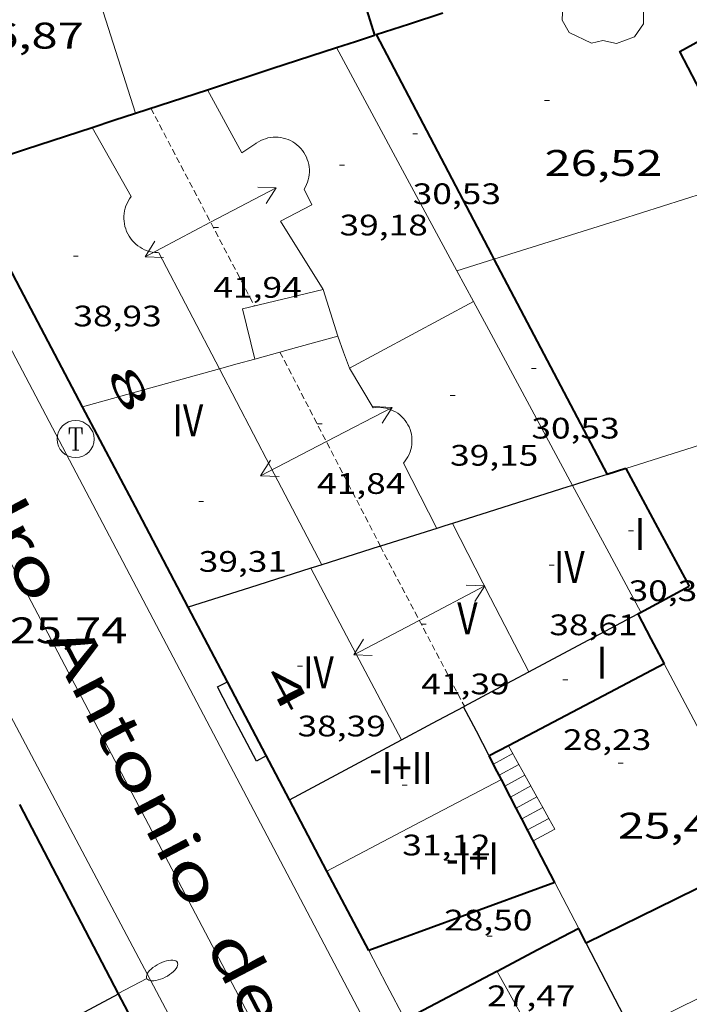
# Model space of a CAD drawing. Units: inches. Extents: x 453997 to 455002, y 4598998 to 4599503.
# Drawn here: x 454071 to 454099, y 4599192 to 4599232 of the extents above; entities that cross this region are included whole.
import ezdxf
from ezdxf.enums import TextEntityAlignment as Align

# ---------------------------------------------------------------- set-up
doc = ezdxf.new("R2010")
doc.units = ezdxf.units.IN
doc.header["$MEASUREMENT"] = 0
doc.linetypes.add('DGN Style 1', pattern=[6.30287331, 0.01048731, -6.292386])
doc.linetypes.add('TRAZOS2', pattern=[0.375, 0.25, -0.125])
for name, color, linetype, lineweight in [('ARBRE', 7, 'Continuous', 0), ('CARENER', 7, 'Continuous', 0), ('COS SORTINT-TRIBUNA', 7, 'Continuous', 0), ('COTA ALTIMETRICA', 7, 'Continuous', 0), ('COTA EDIFICI', 7, 'Continuous', 0), ('EIX VIA URBANA PAVIMENTADA', 7, 'Continuous', 0), ('ESCALES', 7, 'Continuous', 0), ('FACANA EXTERIOR', 7, 'Continuous', 0), ('FANAL', 7, 'Continuous', 0), ('LINIA VOLUMETRICA', 7, 'Continuous', 0), ('MITGERES', 7, 'Continuous', 0), ('MUR', 7, 'Continuous', 0), ('REGISTRE TELEFON', 7, 'Continuous', 0), ('TEXT DE CARRER', 7, 'Continuous', 0), ('TEXT DE NUMERO DE PLANTES', 7, 'Continuous', 0), ('TEXT DE NUMERO DE POLICIA', 7, 'Continuous', 0), ('VORERA', 7, 'Continuous', 0)]:
    doc.layers.add(name, color=color, linetype=linetype, lineweight=lineweight)
doc.styles.add('Style-Arial', font='ARIAL.TTF')

# ---------------------------------------------------------------- blocks, each defined once
blk = doc.blocks.new('ARBRE')
at = {"color": 0, "linetype": 'ByBlock', "lineweight": -2, "flags": 128}
blk.add_lwpolyline([(-0.507, -1.872), (-1.415, -1.448), (-1.697, -0.9400000000000001), (-1.675, -0.342), (-1.951, 0.138), (-1.943, 0.686), (-1.511, 1.208), (-0.871, 1.406), (-0.543, 1.846), (-0.027, 2.012), (0.541, 1.882), (0.933, 1.428), (1.495, 1.262), (1.921, 0.6940000000000001), (1.969, 0.068), (1.593, -0.562), (1.593, -1.098), (1.229, -1.618), (0.505, -1.886), (-0.049, -1.762), (-0.507, -1.872)], dxfattribs=at)
blk = doc.blocks.new('COTA')
at = {"color": 0, "linetype": 'ByBlock', "lineweight": -2}
blk.add_line((0, 0), (0.2, 0), dxfattribs=at)
blk = doc.blocks.new('FANALP')
at = {"color": 0, "linetype": 'ByBlock', "lineweight": -2, "flags": 128}
for points in [[(1.3, 0), (0, 0)], [(2.7, 0), (2.692, 0.046), (2.668, 0.09), (2.63, 0.132), (2.576, 0.17), (2.51, 0.206), (2.432, 0.236), (2.344, 0.262), (2.248, 0.28), (2.146, 0.294), (2.04, 0.3), (1.936, 0.298), (1.83, 0.292), (1.73, 0.278), (1.636, 0.256), (1.55, 0.23), (1.474, 0.198), (1.41, 0.162), (1.36, 0.122), (1.326, 0.08), (1.304, 0.036), (1.3, -0.01), (1.312, -0.056), (1.34, -0.1), (1.382, -0.14), (1.438, -0.18), (1.508, -0.214), (1.588, -0.242), (1.678, -0.266), (1.776, -0.284), (1.878, -0.296), (1.982, -0.3), (2.088, -0.298), (2.192, -0.288), (2.292, -0.272), (2.384, -0.252), (2.468, -0.224), (2.54, -0.19), (2.602, -0.154), (2.648, -0.112), (2.68, -0.07), (2.698, -0.024), (2.7, 0)]]:
    blk.add_lwpolyline(points, dxfattribs=at)
blk = doc.blocks.new('SENTIT')
at = {"color": 0, "linetype": 'ByBlock', "lineweight": -2}
blk.add_line((0, 0), (3, 0), dxfattribs=at)
at = {"color": 0, "linetype": 'ByBlock', "lineweight": -2, "flags": 128}
blk.add_lwpolyline([(2.35, 0.376), (3, 0), (2.35, -0.374)], dxfattribs=at)
blk = doc.blocks.new('RTELC')
at = {"color": 0, "linetype": 'ByBlock', "lineweight": -2, "flags": 128}
for points in [[(-0.306, 0.6), (-0.354, 0.26), (-0.354, 0.6), (0.354, 0.6), (0.354, 0.26), (0.308, 0.6)], [(-0.024, 0.6), (-0.024, -0.6)], [(0.024, 0.6), (0.024, -0.6)], [(-0.166, -0.6), (0.166, -0.6)]]:
    blk.add_lwpolyline(points, dxfattribs=at)
at = {"color": 0, "linetype": 'ByBlock', "lineweight": -2}
blk.add_circle((-0.001159542858600617, -0.0002807360887527466), 1, dxfattribs=at)

msp = doc.modelspace()

# ---------------------------------------------------------------- linework, layer by layer
at = {"layer": 'CARENER', "color": 1, "linetype": 'TRAZOS2', "lineweight": 20, "extrusion": (-0.001902920296338608, 0.00362640378915906, 0.9999916140097895), "elevation": 15856.50215833685}
msp.add_lwpolyline([(454076.0521331414, 4599200.890405108), (454080.2501417576, 4599192.890308252)], dxfattribs=at)
at = {"layer": 'CARENER', "color": 1, "linetype": 'TRAZOS2', "lineweight": 20}
for points, elevation in [([(454082.0264444813, 4599218.279734446), (454086.1013156182, 4599210.419837052)], 41.91406498360448), ([(454086.0923911321, 4599210.417691406), (454086.09269949, 4599210.417105361)], 41.42406422378554), ([(454086.09269949, 4599210.417105361), (454089.4991014441, 4599203.943122744)], 41.42405797870055), ([(454086.1013156182, 4599210.419837052), (454086.1013911614, 4599210.419691339)], 41.69506870396624), ([(454089.4991014441, 4599203.943122744), (454089.4993472849, 4599203.942655515)], 41.35506909573933)]:
    msp.add_lwpolyline(points, dxfattribs=dict(at, elevation=elevation))
at = {"layer": 'COS SORTINT-TRIBUNA', "color": 1, "linetype": 'Continuous', "lineweight": 30, "elevation": 38.23540272261016}
msp.add_lwpolyline([(454081.4723235873, 4599201.933705247), (454081.0763167359, 4599201.720717257), (454079.9573296599, 4599203.845732001), (454079.4923371029, 4599204.728733939), (454079.8958698537, 4599204.928498815)], dxfattribs=at)
at = {"layer": 'COS SORTINT-TRIBUNA', "color": 1, "linetype": 'Continuous', "lineweight": 30, "elevation": 38.32400508101276, "flags": 128}
msp.add_lwpolyline([(454079.8958698537, 4599204.928498815), (454079.8963392479, 4599204.928731184)], dxfattribs=at)
at = {"layer": 'EIX VIA URBANA PAVIMENTADA', "color": 1, "linetype": 'Continuous', "lineweight": 20}
msp.add_polyline3d([(454092.4490886466, 4599169.252579344, 23.8580369894432), (454045.8626976229, 4599257.693050649, 27.71004212139121)], dxfattribs=at)
at = {"layer": 'ESCALES', "color": 1, "linetype": 'Continuous', "lineweight": 0, "elevation": 25.840040062336}
for points in [[(454091.2893379579, 4599202.347639455), (454091.7078727275, 4599201.592385313)], [(454091.4653358179, 4599202.029637627), (454090.6734436059, 4599201.598704073)], [(454091.7078727275, 4599201.592385313), (454090.9036637277, 4599201.155822615)], [(454091.7083328789, 4599201.592635105), (454091.7078727275, 4599201.592385313)], [(454091.7078727275, 4599201.592385313), (454091.9500037743, 4599201.155455125)], [(454091.9503299383, 4599201.155632593), (454091.9500037743, 4599201.155455125)], [(454091.9500037743, 4599201.155455125), (454092.4349225032, 4599200.280409835)], [(454092.1923269901, 4599200.717630077), (454091.3645268689, 4599200.267746843)], [(454092.4349225032, 4599200.280409835), (454091.5943665229, 4599199.824658841)], [(454092.4353240511, 4599200.280627555), (454092.4349225032, 4599200.280409835)], [(454092.4349225032, 4599200.280409835), (454092.6770534777, 4599199.843479777)], [(454092.6770534777, 4599199.843479777), (454091.8246108575, 4599199.380790689)], [(454092.6773211106, 4599199.843625043), (454092.6770534777, 4599199.843479777)], [(454092.6770534777, 4599199.843479777), (454092.9191844218, 4599199.406549773)], [(454092.91931817, 4599199.406622528), (454092.9191844218, 4599199.406549773)]]:
    msp.add_lwpolyline(points, dxfattribs=at)
at = {"layer": 'ESCALES', "color": 1, "linetype": 'Continuous', "lineweight": 0, "elevation": 25.840040062336, "flags": 128}
for points in [[(454090.6734436059, 4599201.598704073), (454090.6733313197, 4599201.598642969)], [(454090.9036637277, 4599201.155822615), (454090.9033283151, 4599201.155640537)], [(454091.9500037743, 4599201.155455125), (454091.1343253043, 4599200.711638096)], [(454091.3645268689, 4599200.267746843), (454091.3643222921, 4599200.267635662)], [(454091.5943665229, 4599199.824658841), (454091.5943192873, 4599199.82463323)], [(454091.8246108575, 4599199.380790689), (454091.8243162751, 4599199.380630796)], [(454092.9191844218, 4599199.406549773), (454092.0553132643, 4599198.936628355)], [(454092.9191844218, 4599199.406549773), (454093.1613152294, 4599198.969620015), (454092.2853102596, 4599198.493625923)]]:
    msp.add_lwpolyline(points, dxfattribs=at)
at = {"layer": 'FACANA EXTERIOR', "color": 1, "linetype": 'Continuous', "lineweight": 40, "extrusion": (0.9565421690552952, 0.2915092707898506, 0.007030210705274236), "elevation": 1775070.973768623, "flags": 128}
msp.add_lwpolyline([(4267102.784161326, -12444.63844331818), (4267098.219688409, -12447.66452279088), (4267093.715652177, -12450.78260467981)], dxfattribs=at)
at = {"layer": 'FACANA EXTERIOR', "color": 1, "linetype": 'Continuous', "lineweight": 40, "extrusion": (-0.126766339668075, -0.06002309942977496, 0.9901149037672353), "elevation": -333595.6578319167, "flags": 128}
msp.add_lwpolyline([(-3962469.119030589, 2355129.097319404), (-3962474.965096152, 2355128.869169063), (-3962475.179094684, 2355132.462536954)], dxfattribs=at)
at = {"layer": 'FACANA EXTERIOR', "color": 1, "linetype": 'Continuous', "lineweight": 40, "extrusion": (-6.439855095754752e-07, -0.08565689234701875, 0.9963246944611163), "elevation": -393915.7960225561, "flags": 128}
msp.add_lwpolyline([(454051.3396031373, 4582334.420645441), (454052.6916052642, 4582334.864276516), (454054.0446073925, 4582335.307907586)], dxfattribs=at)
at = {"layer": 'FACANA EXTERIOR', "color": 1, "linetype": 'Continuous', "lineweight": 40, "extrusion": (0.3106456303328623, -0.9505257978377535, 2.962619848601786e-08), "elevation": -4230628.034431378, "flags": 128}
msp.add_lwpolyline([(1860349.747502162, 40.57140013334698), (1860350.55547928, 40.59340016745578), (1860351.363456399, 40.61440020001419)], dxfattribs=at)
at = {"layer": 'FACANA EXTERIOR', "color": 1, "linetype": 'Continuous', "lineweight": 40, "extrusion": (-0.318075500835242, -0.1718114485956577, 0.9323673106130821), "elevation": -934605.2717375371, "flags": 128}
msp.add_lwpolyline([(-3830810.997068577, 2410502.251831221), (-3830800.940382255, 2410502.132886284), (-3830800.731510324, 2410502.130120124)], dxfattribs=at)
at = {"layer": 'FACANA EXTERIOR', "color": 1, "linetype": 'Continuous', "lineweight": 40, "extrusion": (-0.03123339931982494, 0.009033776534071572, 0.9994712930587155), "elevation": 27406.24946536503, "flags": 128}
msp.add_lwpolyline([(-4544301.158168204, -841231.3423795197), (-4544302.705095073, -841229.0664054994), (-4544304.252021943, -841226.7904314798)], dxfattribs=at)
at = {"layer": 'FACANA EXTERIOR', "color": 1, "linetype": 'Continuous', "lineweight": 40, "extrusion": (-0.04176338035948275, 0.04176401040709359, 0.9982542699611485), "elevation": 173158.5937857955, "flags": 128}
msp.add_lwpolyline([(-3573203.503843181, -2925972.611006664), (-3573204.868561353, -2925971.916829036), (-3573206.234693741, -2925971.222651408)], dxfattribs=at)
at = {"layer": 'FACANA EXTERIOR', "color": 1, "linetype": 'Continuous', "lineweight": 40, "extrusion": (-6.360966755749902e-07, -0.08677947139291256, 0.9962275459674672), "elevation": -399078.7946990789, "flags": 128}
msp.add_lwpolyline([(454040.7039858758, 4581883.802242005), (454041.5829873125, 4581884.09032902), (454042.461988749, 4581884.378416034)], dxfattribs=at)
at = {"layer": 'FACANA EXTERIOR', "color": 1, "linetype": 'Continuous', "lineweight": 40, "extrusion": (-0.303565710932146, 0.9031564730836333, 0.3035724695577535), "elevation": 4015992.744989021, "flags": 128}
msp.add_lwpolyline([(-1895724.940853038, -1279485.868951319), (-1895727.785273582, -1279485.78813746), (-1895730.628746236, -1279485.708373132)], dxfattribs=at)
at = {"layer": 'FACANA EXTERIOR', "color": 1, "linetype": 'Continuous', "lineweight": 40, "extrusion": (0.01561969225847749, -0.02153644560220075, 0.9996460407187007), "elevation": -91919.62766776512, "flags": 128}
msp.add_lwpolyline([(3067820.653977674, 3455285.645501547), (3067821.421859595, 3455290.982975903), (3067822.189741516, 3455296.320450262)], dxfattribs=at)
at = {"layer": 'FACANA EXTERIOR', "color": 1, "linetype": 'Continuous', "lineweight": 40, "extrusion": (0.5287732105098202, 0.2744062223093126, 0.8031812479167261), "elevation": 1502190.999979624, "flags": 128}
msp.add_lwpolyline([(3873099.771729679, -2025231.378292611), (3873094.848258184, -2025231.413543254), (3873089.924359719, -2025231.447115294)], dxfattribs=at)
at = {"layer": 'FACANA EXTERIOR', "color": 1, "linetype": 'Continuous', "lineweight": 40, "extrusion": (0.0565308801618726, -4.319050935586535e-07, 0.9984008511554552), "elevation": 25705.81247284949, "flags": 128}
msp.add_lwpolyline([(4599211.418844329, -453314.9124664466), (4599215.478850511, -453312.7720400592), (4599219.537856692, -453310.631613672)], dxfattribs=at)
at = {"layer": 'FACANA EXTERIOR', "color": 1, "linetype": 'Continuous', "lineweight": 40, "extrusion": (5.365192484805816e-06, 0.7071067811661933, 0.7071067811865476), "elevation": 3252161.783323796, "flags": 128}
msp.add_lwpolyline([(-454061.1357557568, -3252113.291279775), (-454060.7607551754, -3252113.122988101), (-454060.3847545923, -3252112.95611064)], dxfattribs=at)
at = {"layer": 'FACANA EXTERIOR', "color": 1, "linetype": 'Continuous', "lineweight": 40, "extrusion": (-0.005430485566875033, 4.157648518916733e-08, 0.9999852548045428), "elevation": -2435.328132643819, "flags": 128}
msp.add_lwpolyline([(454089.5020162104, 4599213.566722125), (454090.7910191349, 4599211.183708651), (454092.0800220669, 4599208.801695175)], dxfattribs=at)
at = {"layer": 'FACANA EXTERIOR', "color": 1, "linetype": 'Continuous', "lineweight": 40, "flags": 128}
for points, elevation in [([(454096.5991040205, 4599207.7290897), (454097.6283927814, 4599208.277600553), (454098.6103982802, 4599208.801593915)], 34.61147640738482), ([(454079.8958698537, 4599204.928498815), (454078.3053603333, 4599207.949746653)], 38.32405869686902), ([(454090.6734436059, 4599201.598704073), (454090.4993335914, 4599201.933644808)], 32.43465152954598), ([(454091.3645268689, 4599200.267746843), (454090.9973270954, 4599200.975639547)], 32.79717325410223)]:
    msp.add_lwpolyline(points, dxfattribs=dict(at, elevation=elevation))
at = {"layer": 'FACANA EXTERIOR', "color": 1, "linetype": 'Continuous', "lineweight": 40}
for points, elevation in [([(454096.5193865781, 4599207.686608052), (454096.5991040205, 4599207.7290897)], 34.63505369807535), ([(454082.4063075925, 4599200.160703463), (454080.3553339664, 4599204.055725065), (454079.8958698537, 4599204.928498815)], 38.18205919739557), ([(454090.9036637277, 4599201.155822615), (454090.7483303426, 4599201.454642178), (454090.6734436059, 4599201.598704073)], 32.55514928279733), ([(454090.997327094, 4599200.975639545), (454090.9036637277, 4599201.155822615)], 32.60405054924161), ([(454091.5943665229, 4599199.824658841), (454091.3645268689, 4599200.267746843)], 32.91805365511976), ([(454091.8246108575, 4599199.380790689), (454091.5943665229, 4599199.824658841)], 33.03914689130798), ([(454093.1582988512, 4599196.811616694), (454092.0773129726, 4599198.893628124), (454091.8246108575, 4599199.380790689)], 33.7400523100514)]:
    msp.add_lwpolyline(points, dxfattribs=dict(at, elevation=elevation))
at = {"layer": 'FACANA EXTERIOR', "color": 1, "linetype": 'Continuous', "lineweight": 40, "extrusion": (-0.5673745627724797, 4.304970314459744e-06, 0.823459838425776), "elevation": -257598.431906233, "flags": 128}
msp.add_lwpolyline([(-4599211.131945662, 373918.4483698664), (-4599210.116944088, 373919.1004973991), (-4599209.102942515, 373919.7526249316)], dxfattribs=at)
at = {"layer": 'FACANA EXTERIOR', "color": 1, "linetype": 'Continuous', "lineweight": 40, "extrusion": (-0.4317066685477637, 0.7096837493965895, 0.5567569740683902), "elevation": 3067960.9147575, "flags": 128}
msp.add_lwpolyline([(-2778189.108132842, -2056253.48899709), (-2778185.214473642, -2056253.929603078), (-2778182.002106188, -2056254.29436705)], dxfattribs=at)
at = {"layer": 'FACANA EXTERIOR', "color": 1, "linetype": 'Continuous', "lineweight": 40, "extrusion": (-0.4641679035233073, 0.8857472310644328, 6.843230302583767e-07), "elevation": 3862956.142766141, "flags": 128}
msp.add_lwpolyline([(-2537012.213765447, 26.06953466324456), (-2537011.767811843, 26.02753459813966), (-2537011.321858241, 25.98553453301093)], dxfattribs=at)
at = {"layer": 'FACANA EXTERIOR', "color": 1, "linetype": 'Continuous', "lineweight": 40, "extrusion": (0.8862872027399775, 0.4631360429283671, 9.338866688896924e-13), "elevation": 2532493.017215651, "flags": 128}
msp.add_lwpolyline([(3865906.558747911, 33.26104920279299), (3865910.883554957, 33.42604945860898), (3865915.208362005, 33.59004971287459)], dxfattribs=at)
at = {"layer": 'FACANA EXTERIOR', "color": 1, "linetype": 'Continuous', "lineweight": 40, "extrusion": (0.05641459573977946, -4.364029285714674e-07, 0.9984074285517546), "elevation": 25652.98953150993, "flags": 128}
msp.add_lwpolyline([(4599200.784179027, -453323.0969331888), (4599202.228181153, -453322.3347179126), (4599203.67318328, -453321.5725026365)], dxfattribs=at)
at = {"layer": 'FACANA EXTERIOR', "color": 1, "linetype": 'Continuous', "lineweight": 40, "extrusion": (0.1424656991615752, -0.4987224793152705, 0.8549733406300066), "elevation": -2229000.982539888, "flags": 128}
msp.add_lwpolyline([(1699915.861525803, 3674325.861914352), (1699911.886197326, 3674325.021304636), (1699907.909357949, 3674324.178766918)], dxfattribs=at)
at = {"layer": 'FACANA EXTERIOR', "color": 1, "linetype": 'Continuous', "lineweight": 40, "extrusion": (0.05664648503260199, -4.298067899016955e-07, 0.9983942987283464), "elevation": 25758.31656927117, "flags": 128}
msp.add_lwpolyline([(4599197.501924573, -453319.5013453478), (4599199.108927064, -453318.6539834262), (4599200.716929557, -453317.8066215044)], dxfattribs=at)
at = {"layer": 'FACANA EXTERIOR', "color": 1, "linetype": 'Continuous', "lineweight": 40, "extrusion": (-0.1234838281285976, 9.369370676386715e-07, 0.9923465847121303), "elevation": -56038.75046780269, "flags": 128}
msp.add_lwpolyline([(-4599200.256929093, 450586.9110710038), (-4599198.878926956, 450583.112996922), (-4599197.501924822, 450579.3149228402)], dxfattribs=at)
at = {"layer": 'FACANA EXTERIOR', "color": 1, "linetype": 'Continuous', "lineweight": 40, "extrusion": (-0.4683724015206768, 0.8133872349894942, 0.3450050716292435), "elevation": 3528254.601977014, "flags": 128}
msp.add_lwpolyline([(-2688566.100386145, -1296852.881250541), (-2688564.239224077, -1296853.091137748), (-2688562.376696401, -1296853.29995954)], dxfattribs=at)
at = {"layer": 'FACANA EXTERIOR', "color": 1, "linetype": 'Continuous', "lineweight": 40, "extrusion": (0.7025394663737913, 0.5032062230840794, 0.503211481622473), "elevation": 2633379.797885991, "flags": 128}
msp.add_lwpolyline([(3474589.129941017, -1533405.252842564), (3474589.459442439, -1533405.345417803), (3474589.789756832, -1533405.439150233)], dxfattribs=at)
at = {"layer": 'FACANA EXTERIOR', "color": 1, "linetype": 'Continuous', "lineweight": 40, "extrusion": (-0.4467903600429279, 0.7338434372804107, 0.5117149438243745), "elevation": 3172223.876376277, "flags": 128}
msp.add_lwpolyline([(-2779598.504376357, -1889339.700528274), (-2779598.491860535, -1889339.701692209), (-2779594.297248187, -1889340.217315741)], dxfattribs=at)
at = {"layer": 'FACANA EXTERIOR', "color": 1, "linetype": 'Continuous', "lineweight": 40, "extrusion": (-3.204225114619325e-07, -0.04301499015476794, 0.9990744269682227), "elevation": -197801.1269384109, "flags": 128}
msp.add_lwpolyline([(454043.2654321789, 4594936.320671847), (454042.2454308676, 4594938.273482483), (454041.2264295578, 4594940.226293118)], dxfattribs=at)
at = {"layer": 'LINIA VOLUMETRICA', "color": 1, "linetype": 'Continuous', "lineweight": 20, "extrusion": (0.8253622252518006, 0.4170755946617359, 0.3805589907819227), "elevation": 2293026.634338086, "flags": 128}
msp.add_lwpolyline([(3900090.090988431, -943590.0627498956), (3900094.517616527, -943589.7491533933), (3900100.354039802, -943589.3349897371)], dxfattribs=at)
at = {"layer": 'LINIA VOLUMETRICA', "color": 1, "linetype": 'Continuous', "lineweight": 20, "extrusion": (0.6685746927876579, 0.2096736674290866, 0.7134737790211535), "elevation": 1267957.665522854, "flags": 128}
msp.add_lwpolyline([(4252589.481012588, -1291049.124882084), (4252589.48101259, -1291046.91417515)], dxfattribs=at)
at = {"layer": 'LINIA VOLUMETRICA', "color": 1, "linetype": 'Continuous', "lineweight": 20, "extrusion": (0.03122037724078621, -0.05787524275495706, 0.9978355296946476), "elevation": -251963.5972182384, "flags": 128}
msp.add_lwpolyline([(2583216.992092733, 3823941.627627975), (2583216.992092734, 3823943.041883681)], dxfattribs=at)
at = {"layer": 'LINIA VOLUMETRICA', "color": 1, "linetype": 'Continuous', "lineweight": 20, "extrusion": (-0.03614244949785347, -0.01248931690537805, 0.9992686026827483), "elevation": -73810.32711767645, "flags": 128}
msp.add_lwpolyline([(-4198692.238567713, 1929911.84835089), (-4198692.561780066, 1929908.501021978), (-4198690.474024637, 1929908.317964928)], dxfattribs=at)
at = {"layer": 'LINIA VOLUMETRICA', "color": 1, "linetype": 'Continuous', "lineweight": 20, "extrusion": (-0.01819216098773652, 0.0575593268088452, 0.9981763216866592), "elevation": 256509.7416791398, "flags": 128}
msp.add_lwpolyline([(-1819018.491084361, -4240799.670119517), (-1819018.491084361, -4240800.664061199), (-1819018.491084361, -4240801.658002877)], dxfattribs=at)
at = {"layer": 'LINIA VOLUMETRICA', "color": 1, "linetype": 'Continuous', "lineweight": 20, "extrusion": (5.21094702007694e-07, 0.06946145977344949, 0.9975846358108519), "elevation": 319509.9889362727, "flags": 128}
msp.add_lwpolyline([(-454055.3584507601, -4588112.068438671), (-454052.8464467499, -4588110.71516815), (-454050.3354427412, -4588109.361897632)], dxfattribs=at)
at = {"layer": 'LINIA VOLUMETRICA', "color": 1, "linetype": 'Continuous', "lineweight": 20, "extrusion": (-0.8771249269104373, -0.4772844572352852, 0.05339859056172871), "elevation": -2593427.746359884, "flags": 128}
msp.add_lwpolyline([(-3822806.398431237, 138723.3782071592), (-3822813.553718986, 138723.8478779763), (-3822814.859316602, 138723.9340009833)], dxfattribs=at)
at = {"layer": 'LINIA VOLUMETRICA', "color": 1, "linetype": 'Continuous', "lineweight": 20, "extrusion": (0.08684671768868613, -0.7139151906040073, 0.6948256963091862), "elevation": -3243986.886095344, "flags": 128}
msp.add_lwpolyline([(1006151.662923085, 3134199.050925066), (1006153.384679851, 3134199.422182735), (1006155.106436618, 3134199.793440403)], dxfattribs=at)
at = {"layer": 'LINIA VOLUMETRICA', "color": 1, "linetype": 'Continuous', "lineweight": 20, "extrusion": (0.9277078262529815, -7.047909424948404e-06, 0.3733070975206539), "elevation": 421241.1290869838, "flags": 128}
msp.add_lwpolyline([(4599222.377319244, -169460.3071530555), (4599221.729318241, -169460.9366625722), (4599221.080317238, -169461.5661720891)], dxfattribs=at)
at = {"layer": 'LINIA VOLUMETRICA', "color": 1, "linetype": 'Continuous', "lineweight": 20, "extrusion": (-0.1229628097921803, -0.1229609790437281, 0.9847643093860683), "elevation": -621317.9508488175, "flags": 128}
msp.add_lwpolyline([(-2931081.811205175, 3518766.00759068), (-2931081.441387663, 3518766.668912681), (-2931081.072984366, 3518767.330234681)], dxfattribs=at)
at = {"layer": 'LINIA VOLUMETRICA', "color": 1, "linetype": 'Continuous', "lineweight": 20, "extrusion": (-0.266613138508583, 0.9638036285336362, 2.390500060659095e-13), "elevation": 4311679.032880741, "flags": 128}
msp.add_lwpolyline([(-1663849.629880628, 41.00506254344515), (-1663852.502882994, 41.44606322717156), (-1663855.37588536, 41.88606390934755)], dxfattribs=at)
at = {"layer": 'LINIA VOLUMETRICA', "color": 1, "linetype": 'Continuous', "lineweight": 20, "extrusion": (-0.007915131425091634, -0.007915011313453103, 0.9999373496826847), "elevation": -39955.75233038662, "flags": 128}
msp.add_lwpolyline([(454065.670622107, 4599045.411904781), (454067.7444115052, 4599041.44275856), (454069.8172009406, 4599037.474612382)], dxfattribs=at)
at = {"layer": 'LINIA VOLUMETRICA', "color": 1, "linetype": 'Continuous', "lineweight": 20, "extrusion": (0.671769614560432, 0.3121767965452369, 0.6717672458910767), "elevation": 1740840.934407619, "flags": 128}
msp.add_lwpolyline([(3979481.18025382, -1578644.390916082), (3979484.089194948, -1578644.133073183), (3979486.998557509, -1578643.873880321)], dxfattribs=at)
at = {"layer": 'LINIA VOLUMETRICA', "color": 1, "linetype": 'Continuous', "lineweight": 20, "extrusion": (-0.02831624086552942, 0.0283166762476611, 0.999197856457634), "elevation": 117416.4924911571, "flags": 128}
msp.add_lwpolyline([(-3573200.415786519, -2928718.826411467), (-3573199.386237772, -2928715.60507233), (-3573198.35810324, -2928712.383733191)], dxfattribs=at)
at = {"layer": 'LINIA VOLUMETRICA', "color": 1, "linetype": 'Continuous', "lineweight": 20, "extrusion": (-0.7998178951065595, -0.4244326220104082, 0.4244387871539106), "elevation": -2315221.280996344, "flags": 128}
msp.add_lwpolyline([(-3849772.804093493, 1085320.080187294), (-3849768.877475157, 1085320.062516625), (-3849764.951740151, 1085320.045950372)], dxfattribs=at)
at = {"layer": 'LINIA VOLUMETRICA', "color": 1, "linetype": 'Continuous', "lineweight": 20, "extrusion": (0.406046617238647, -0.8186862727664455, 0.4060528677559575), "elevation": -3580907.607100317, "flags": 128}
msp.add_lwpolyline([(2450346.419005072, 1591147.820122264), (2450342.430119, 1591147.601267528), (2450338.440337066, 1591147.383507066)], dxfattribs=at)
at = {"layer": 'LINIA VOLUMETRICA', "color": 1, "linetype": 'Continuous', "lineweight": 20, "extrusion": (0.3675270011124865, -0.8543085056717917, 0.3675335094791936), "elevation": -3762223.046726096, "flags": 128}
msp.add_lwpolyline([(2234677.078639027, 1486840.64874552), (2234673.026611006, 1486840.069181134), (2234668.975501586, 1486839.488541491)], dxfattribs=at)
at = {"layer": 'LINIA VOLUMETRICA', "color": 1, "linetype": 'Continuous', "lineweight": 20, "extrusion": (-0.1616855019680568, 0.2177506422367152, 0.9625188082623818), "elevation": 928094.2131429068, "flags": 128}
msp.add_lwpolyline([(-3106397.576256848, -3293586.479985062), (-3106396.981123763, -3293581.738351015), (-3106392.70991714, -3293582.464713307)], dxfattribs=at)
at = {"layer": 'LINIA VOLUMETRICA', "color": 1, "linetype": 'Continuous', "lineweight": 20}
for points in [[(454083.7704664576, 4599220.819725145, 42.53006593851201), (454082.0504847705, 4599223.584742482, 41.21806390438721), (454083.323491714, 4599224.239733838, 41.29806402841921), (454083.006496033, 4599224.873737226, 41.30606404082241), (454083.0584967965, 4599224.963736972, 41.31606405632641), (454083.1044975811, 4599225.057736768, 41.32606407183041), (454083.1414983745, 4599225.154736638, 41.335064085784), (454083.1724991813, 4599225.254736558, 41.34306409818722), (454083.1954999909, 4599225.356736541, 41.35106411059041), (454083.2105008032, 4599225.460736589, 41.3570641198928), (454083.2175016032, 4599225.564736697, 41.36406413074561), (454083.2165023907, 4599225.668736865, 41.36906413849761), (454083.2075031735, 4599225.773737096, 41.37306414469921), (454083.1905039286, 4599225.876737386, 41.37706415090081), (454083.1665046653, 4599225.978737726, 41.37906415400161), (454083.1335053653, 4599226.07773813, 41.38106415710241), (454083.0945060409, 4599226.174738576, 41.38206415865281), (454083.0475066812, 4599226.268739078, 41.38206415865281), (454082.9935072804, 4599226.358739628, 41.38006415555201), (454082.9335078323, 4599226.443740215, 41.37806415245121), (454082.866508343, 4599226.524740849, 41.37606414935041), (454082.7935087989, 4599226.599741518, 41.3720641431488), (454082.7155092091, 4599226.669742219, 41.36706413539681), (454082.6325095585, 4599226.732742947, 41.36106412609442), (454082.5445098545, 4599226.789743703, 41.35506411679201), (454082.4525100912, 4599226.839744478, 41.34806410593921), (454082.3575102702, 4599226.882745265, 41.34006409353601), (454082.2595103838, 4599226.917746064, 41.33106407958242), (454082.1585104397, 4599226.945746874, 41.32206406562881), (454082.0565104333, 4599226.965747679, 41.31206405012481), (454081.9525103631, 4599226.977748486, 41.30206403462081), (454081.8485102322, 4599226.98174928, 41.29106401756642), (454081.7445100406, 4599226.977750065, 41.28006400051201), (454081.64150979, 4599226.965750827, 41.26906398345761), (454081.5395094876, 4599226.946751572, 41.25706396485281), (454081.4385091186, 4599226.918752294, 41.24506394624801), (454081.340508701, 4599226.883752984, 41.23306392764322), (454081.2455082351, 4599226.841753639, 41.22106390903842), (454081.1545077147, 4599226.791754252, 41.20806388888321), (454081.0675071473, 4599226.734754824, 41.19606387027842), (454081.0515070391, 4599226.723754928, 41.19406386717761), (454080.4745032991, 4599226.348758725, 41.19406386717761), (454079.0855205014, 4599228.89977322, 41.23006392299202)], [(454074.4165016917, 4599227.374806281, 41.24306394314721), (454075.9914828658, 4599224.571789986, 41.27406399120961), (454075.9304821111, 4599224.484790313, 41.2720639881088), (454075.8754813353, 4599224.39379059, 41.27006398500802), (454075.8284805416, 4599224.298790799, 41.2680639819072), (454075.7874797345, 4599224.200790958, 41.26606397880641), (454075.7554789186, 4599224.099791044, 41.26406397570561), (454075.7304780906, 4599223.995791072, 41.26106397105441), (454075.7124772737, 4599223.891791048, 41.25906396795361), (454075.7034764554, 4599223.785790952, 41.25706396485281), (454075.7024756496, 4599223.679790795, 41.25506396175201), (454075.7084748546, 4599223.573790585, 41.25206395710081), (454075.7234740736, 4599223.467790307, 41.25006395400001), (454075.7464733277, 4599223.364789973, 41.24806395089921), (454075.7764726003, 4599223.262789587, 41.24606394779841), (454075.8144719005, 4599223.162789145, 41.24406394469761), (454075.8594712419, 4599223.066788653, 41.24206394159681), (454075.9114706244, 4599222.974788116, 41.24006393849601), (454075.9704700481, 4599222.886787532, 41.2380639353952), (454076.0364695131, 4599222.802786901, 41.23606393229442), (454076.1084690329, 4599222.724786234, 41.23406392919361), (454076.1854685984, 4599222.651785536, 41.23306392764322), (454076.2684682187, 4599222.584784803, 41.23106392454241), (454076.3554678984, 4599222.52478405, 41.23006392299202), (454076.4474676313, 4599222.470783267, 41.22906392144161), (454076.542467422, 4599222.423782474, 41.22806391989121), (454076.6414672796, 4599222.384781662, 41.22706391834082), (454076.7434671948, 4599222.352780838, 41.22706391834082), (454076.8464671724, 4599222.32878002, 41.22606391679041), (454076.9514672139, 4599222.312779198, 41.22606391679041), (454077.0574673175, 4599222.304778382, 41.22606391679041), (454077.1114673936, 4599222.303777971, 41.22606391679041), (454079.5694355203, 4599217.600752028, 41.20906389043362)], [(454084.8384439168, 4599217.630712097, 41.4820643136928), (454085.804433244, 4599216.02670228, 41.29806402841921), (454085.9074335023, 4599216.039701519, 41.30106403307041), (454086.0114336939, 4599216.043700735, 41.30406403772161), (454086.1154338324, 4599216.040699942, 41.30706404237281), (454086.2184339087, 4599216.029699144, 41.30906404547361), (454086.3214339242, 4599216.010698332, 41.31106404857441), (454086.4214338743, 4599215.983697533, 41.31306405167521), (454086.5194337607, 4599215.948696733, 41.31406405322561), (454086.6144335893, 4599215.906695948, 41.31506405477601), (454086.7064333602, 4599215.857695174, 41.31606405632641), (454086.7944330717, 4599215.80169442, 41.31606405632641), (454086.8774327224, 4599215.738693693, 41.31506405477601), (454086.9554323273, 4599215.670692994, 41.31506405477601), (454087.0274318699, 4599215.595692333, 41.31406405322561), (454087.0944313668, 4599215.515691699, 41.31206405012481), (454087.1544308148, 4599215.430691113, 41.31106404857441), (454087.2084302233, 4599215.341690565, 41.30906404547361), (454087.2544295889, 4599215.248690072, 41.30606404082241), (454087.2944289226, 4599215.152689619, 41.30306403617121), (454087.3254282195, 4599215.053689231, 41.30006403152001), (454087.3494274904, 4599214.952688892, 41.29706402686882), (454087.3664267352, 4599214.849688604, 41.2930640206672), (454087.3744259585, 4599214.745688383, 41.28906401446561), (454087.3744251694, 4599214.64168822, 41.28506400826402), (454087.3664243754, 4599214.538688121, 41.28106400206241), (454087.3514235707, 4599214.435688077, 41.27606399431042), (454087.3274227672, 4599214.334688101, 41.2720639881088), (454087.2964219679, 4599214.235688183, 41.26706398035682), (454087.2574211715, 4599214.138688329, 41.26206397260481), (454087.2114203945, 4599214.045688533, 41.25706396485281), (454087.158419637, 4599213.956688797, 41.25206395710081), (454087.0984188991, 4599213.871689121, 41.24706394934881), (454087.0294181547, 4599213.787689514, 41.24206394159681), (454088.384400194, 4599211.143675134, 41.24906395244961)]]:
    msp.add_polyline3d(points, dxfattribs=at)
at = {"layer": 'MITGERES', "color": 1, "linetype": 'Continuous', "lineweight": 30, "extrusion": (-0.0302891257653901, 2.269309931295355e-07, 0.9995411791718823), "elevation": -13712.34927218215, "flags": 128}
msp.add_lwpolyline([(-4599234.511680332, 453844.2914991463), (-4599234.521680343, 453844.3245143465), (-4599234.532680359, 453844.3575295466)], dxfattribs=at)
at = {"layer": 'MITGERES', "color": 1, "linetype": 'Continuous', "lineweight": 30, "extrusion": (0.4087409721914173, -0.6453428512780057, 0.6453397724891817), "elevation": -2782439.815943046, "flags": 128}
msp.add_lwpolyline([(2844543.02803487, 2350652.975139254), (2844542.3170404, 2350653.26575531), (2844541.605510848, 2350653.555062284)], dxfattribs=at)
at = {"layer": 'MITGERES', "color": 1, "linetype": 'Continuous', "lineweight": 30, "extrusion": (0.1291292588623706, 0.4646016942642749, 0.8760541651019188), "elevation": 2195469.539373322, "flags": 128}
msp.add_lwpolyline([(794089.7361697976, -3988520.45291836), (794089.9015055636, -3988520.330565528), (794094.0115608745, -3988517.269670923)], dxfattribs=at)
at = {"layer": 'MITGERES', "color": 1, "linetype": 'Continuous', "lineweight": 30}
for points, elevation in [([(454088.3844001933, 4599211.143675137), (454086.1013156182, 4599210.419837052)], 36.70205690278083), ([(454086.1013156182, 4599210.419837052), (454086.09269949, 4599210.417105361)], 37.4219995783679), ([(454096.519386577, 4599207.68660805), (454096.5833869337, 4599207.720607616), (454096.5991040205, 4599207.7290897)], 34.69505379232578), ([(454089.4663471051, 4599203.925655734), (454089.4991014441, 4599203.943122744)], 37.15805760976321)]:
    msp.add_lwpolyline(points, dxfattribs=dict(at, elevation=elevation))
at = {"layer": 'MITGERES', "color": 1, "linetype": 'Continuous', "lineweight": 30, "extrusion": (0.3858600914616093, -0.3858659219803994, 0.8379853698433254), "elevation": -1599433.507013692, "flags": 128}
msp.add_lwpolyline([(3573200.804522615, 2456214.623190922), (3573200.512487066, 2456214.804611993), (3573200.219037303, 2456214.986033064)], dxfattribs=at)
at = {"layer": 'MITGERES', "color": 1, "linetype": 'Continuous', "lineweight": 30, "flags": 128}
for points, elevation in [([(454086.09269949, 4599210.417105361), (454086.0503909597, 4599210.403691699), (454083.7163817266, 4599209.663708261)], 37.42471656855655), ([(454096.5991040205, 4599207.7290897), (454096.64638729, 4599207.754607191)], 34.66656527227777), ([(454089.4991014441, 4599203.943122744), (454090.7883545037, 4599204.630646796), (454092.1103619023, 4599205.335637858)], 37.14661098086329)]:
    msp.add_lwpolyline(points, dxfattribs=dict(at, elevation=elevation))
at = {"layer": 'MITGERES', "color": 1, "linetype": 'Continuous', "lineweight": 30, "extrusion": (0.3866238587563767, -0.3866296651301308, 0.8372810124932324), "elevation": -1602599.330385305, "flags": 128}
msp.add_lwpolyline([(3573195.603248543, 2454153.309508399), (3573193.285349015, 2454154.745207474), (3573190.968863703, 2454156.180906546)], dxfattribs=at)
at = {"layer": 'MITGERES', "color": 1, "linetype": 'Continuous', "lineweight": 30, "extrusion": (0.4076411306856819, -0.645690627506193, 0.645687480228599), "elevation": -2784538.725062755, "flags": 128}
msp.add_lwpolyline([(2839208.452807866, 2354604.213836812), (2839208.233014788, 2354604.304198188), (2839208.012687862, 2354604.393249978)], dxfattribs=at)
at = {"layer": 'MITGERES', "color": 1, "linetype": 'Continuous', "lineweight": 30, "extrusion": (0.5139418643546426, -0.5139497125242563, 0.6868183552147603), "elevation": -2130358.427401288, "flags": 128}
msp.add_lwpolyline([(3573198.512222341, 2013135.54645931), (3573200.90295411, 2013134.487061456), (3573203.292271663, 2013133.427663602)], dxfattribs=at)
at = {"layer": 'MITGERES', "color": 1, "linetype": 'Continuous', "lineweight": 30, "extrusion": (-0.4706179438522053, 0.8823370959697449, 4.82368461338094e-14), "elevation": 3844345.584558513, "flags": 128}
msp.add_lwpolyline([(-2565125.024362414, 38.03705878712574), (-2565126.450129332, 37.59805810650014), (-2565127.875896249, 37.15805742432414)], dxfattribs=at)
at = {"layer": 'MITGERES', "color": 1, "linetype": 'Continuous', "lineweight": 30, "extrusion": (-0.6966484061916999, -0.1713587111191887, 0.6966471059827457), "elevation": -1104432.206461513, "flags": 128}
msp.add_lwpolyline([(-4357615.614603976, 1072507.466530383), (-4357616.70502817, 1072507.088784158), (-4357617.795691225, 1072506.709644036)], dxfattribs=at)
at = {"layer": 'MITGERES', "color": 1, "linetype": 'Continuous', "lineweight": 30, "extrusion": (0.5293898565394787, -0.5998963709028018, 0.5998922603024299), "elevation": -2518633.09536154, "flags": 128}
msp.add_lwpolyline([(3383623.657894812, 1888494.433189318), (3383626.162710802, 1888493.440788004), (3383628.668188468, 1888492.449636565)], dxfattribs=at)
at = {"layer": 'MITGERES', "color": 1, "linetype": 'Continuous', "lineweight": 30, "extrusion": (0.581216519855966, 0.4807519361426336, 0.6565553540575453), "elevation": 2475021.369756888, "flags": 128}
msp.add_lwpolyline([(3254527.509478008, -2154316.424654289), (3254529.28727578, -2154317.007994612), (3254531.43488365, -2154317.713306094)], dxfattribs=at)
at = {"layer": 'MITGERES', "color": 1, "linetype": 'Continuous', "lineweight": 30, "extrusion": (-0.1300207818933027, -0.1300187509296659, 0.9829495005759674), "elevation": -656987.7945732415, "flags": 128}
msp.add_lwpolyline([(-2931068.767657112, 3512256.517624493), (-2931068.442387727, 3512257.605317384), (-2931068.118532557, 3512258.693010275)], dxfattribs=at)
at = {"layer": 'MUR', "color": 1, "linetype": 'Continuous', "lineweight": 20, "extrusion": (-0.6892167198369475, -0.2235239674707784, 0.6892150238229874), "elevation": -1340961.081647222, "flags": 128}
msp.add_lwpolyline([(-4234829.230452713, 1275619.891654199), (-4234824.60721985, 1275619.86681139), (-4234819.984295491, 1275619.840588424)], dxfattribs=at)
at = {"layer": 'MUR', "color": 1, "linetype": 'Continuous', "lineweight": 20, "extrusion": (0.5249032109647503, 0.5248952455896114, 0.6700459687784984), "elevation": 2652490.087034339, "flags": 128}
msp.add_lwpolyline([(2931072.63181226, -2394199.284200987), (2931075.113760911, -2394192.186169202), (2931077.597123775, -2394185.088137417)], dxfattribs=at)
at = {"layer": 'MUR', "color": 1, "linetype": 'Continuous', "lineweight": 20, "extrusion": (0.3919642246181282, -0.4243184258838366, 0.816282990190885), "elevation": -1773513.672067541, "flags": 128}
msp.add_lwpolyline([(3454351.64558515, 2506214.298568114), (3454346.987396151, 2506216.978385421), (3454342.329263152, 2506219.656471582)], dxfattribs=at)
at = {"layer": 'MUR', "color": 1, "linetype": 'Continuous', "lineweight": 20, "extrusion": (-0.7023820989300714, -0.1154123233320593, 0.7023812232154868), "elevation": -849733.54319543, "flags": 128}
msp.add_lwpolyline([(-4464718.945623227, 838531.423546267), (-4464715.283956642, 838533.1726334237), (-4464711.62212791, 838534.9231254694)], dxfattribs=at)
at = {"layer": 'MUR', "color": 1, "linetype": 'Continuous', "lineweight": 20, "extrusion": (-0.8874846267277269, -0.4608373219715904, 1.867536564852221e-14), "elevation": -2522482.238978184, "flags": 128}
msp.add_lwpolyline([(-3872451.28577218, 34.24905314675789), (-3872452.338190553, 33.99405275140589), (-3872453.390608927, 33.74005235760427)], dxfattribs=at)
at = {"layer": 'MUR', "color": 1, "linetype": 'Continuous', "lineweight": 20, "extrusion": (0.01232520066004858, -0.02341664450783114, 0.9996498137791472), "elevation": -102063.0091091198, "flags": 128}
msp.add_lwpolyline([(2543970.852339999, 3857013.181276977), (2543970.85234, 3857014.768447042), (2543970.85234, 3857016.355617105)], dxfattribs=at)
at = {"layer": 'VORERA', "color": 1, "linetype": 'Continuous', "lineweight": 0, "extrusion": (0.02344704218688817, -0.04450924074480021, 0.9987337801942056), "elevation": -194035.0462534841, "flags": 128}
msp.add_lwpolyline([(2545319.044676658, 3852641.165932475), (2545319.044676658, 3852587.17778674)], dxfattribs=at)
at = {"layer": 'VORERA', "color": 1, "linetype": 'Continuous', "lineweight": 0, "extrusion": (0.02609851254999975, -0.04916915331788033, 0.9984494288669208), "elevation": -214262.8397695498, "flags": 128}
msp.add_lwpolyline([(2557357.671845221, 3843552.888264626), (2557357.671845221, 3843526.031763168)], dxfattribs=at)

# ---------------------------------------------------------------- block references
at = {"layer": 'ARBRE', "color": 3, "linetype": 'Continuous', "lineweight": 0, "xscale": 1.000001550400009, "yscale": 1.000001550399986, "zscale": 1.0000015504, "rotation": 359.9995652666707}
msp.add_blockref('ARBRE', (454095.1585739498, 4599232.659657094, 27.04204192591681), dxfattribs=at)
at = {"layer": 'CARENER', "color": 1, "linetype": 'Continuous', "lineweight": 20, "yscale": 1.000001550399986, "zscale": 1.0000015504}
for p, xscale, rotation in [((454079.2174799914, 4599223.533763898, 41.93706501912481), 1.000001550400001, 27.68783494907145), ((454079.2174799914, 4599223.533763898, 41.93706501912481), 1.000001550400001, 207.6878349490714), ((454083.9044199034, 4599214.656714573, 41.81306482687521), 1.000001550399994, 27.40405279237191), ((454083.9044199034, 4599214.656714573, 41.81306482687521), 1.000001550399994, 207.4040527923719), ((454087.6703708235, 4599207.418674775, 41.39206417415681), 1.000001550400001, 27.75204181636101), ((454087.6703708235, 4599207.418674775, 41.39206417415681), 1.000001550399988, 207.7520418163596)]:
    msp.add_blockref('SENTIT', p, dxfattribs=dict(at, xscale=xscale, rotation=rotation))
at = {"layer": 'COTA ALTIMETRICA', "color": 7, "linetype": 'Continuous', "lineweight": 0, "xscale": 1.000001550400009, "yscale": 1.000001550399986, "zscale": 1.0000015504, "rotation": 359.9995652666707}
for p in [(454092.7445383395, 4599228.459668899, 26.52204111970881), (454095.7233394223, 4599201.634604706, 25.42603942047041)]:
    msp.add_blockref('COTA', p, dxfattribs=at)
at = {"layer": 'COTA EDIFICI', "color": 7, "linetype": 'Continuous', "lineweight": 0, "xscale": 1.000001550400009, "yscale": 1.000001550399986, "zscale": 1.0000015504, "rotation": 359.9995652666707}
for p in [(454087.4025198067, 4599227.108707338, 30.53004733371201), (454084.4385055979, 4599225.841727861, 39.17806074157121), (454079.3294785413, 4599223.319762717, 41.93906502222561), (454073.6564609444, 4599222.159803962, 38.93006035707201), (454092.2104552626, 4599217.619656145, 30.53004733371201), (454088.9174418261, 4599216.521679427, 39.1460606919584), (454083.5304248093, 4599215.379718531, 41.83606486253441), (454078.7333934411, 4599212.225750038, 39.31406095242561), (454096.1494114435, 4599211.039616055, 30.35404706084161), (454092.9353959823, 4599209.6586383, 38.61005986094401), (454087.7503698018, 4599207.267673935, 41.39106417260641), (454082.7363490915, 4599205.562709335, 38.38605951365441), (454093.491361585, 4599205.011626878, 28.2340437739936), (454086.9813191236, 4599200.745669658, 31.1220482515488), (454088.6772987021, 4599197.707652081, 28.49804418329921), (454090.420278141, 4599194.641634102, 27.4740425956896)]:
    msp.add_blockref('COTA', p, dxfattribs=at)
at = {"layer": 'FANAL', "color": 7, "linetype": 'Continuous', "lineweight": 0, "xscale": 1.000003033171979, "yscale": 1.000003033171964, "zscale": 1.0000015504, "rotation": 27.58961720452573}
msp.add_blockref('FANALP', (454075.4772373707, 4599192.321743886, 33.2620515694048), dxfattribs=at)
at = {"layer": 'REGISTRE TELEFON', "color": 1, "linetype": 'Continuous', "lineweight": 0, "xscale": 0.7500011627999923, "yscale": 0.7500011628000038, "zscale": 0.7500011628000001, "rotation": 359.9995652666702}
msp.add_blockref('RTELC', (454073.7474049377, 4599214.759791798, 26.01704033675681), dxfattribs=at)

# ---------------------------------------------------------------- texts
at = {"layer": 'COTA ALTIMETRICA', "color": 7, "linetype": 'Continuous', "lineweight": 0, "style": 'Style-Arial', "width": 1.333331428571429}
for s, p in [('26,87', (454069.3075259421, 4599231.614851619, 26.87404166544961)), ('26,52', (454092.7445231645, 4599226.459665798, 26.52204111970881)), ('25,74', (454071.0743460116, 4599207.539800887, 25.74403991349761)), ('25,43', (454095.7233242472, 4599199.634601606, 25.42603942047041))]:
    msp.add_text(s, height=1.05000162792, rotation=359.99956526667, dxfattribs=at).set_placement(p, align=Align.TOP_LEFT)
at = {"layer": 'COTA EDIFICI', "color": 7, "linetype": 'Continuous', "lineweight": 0, "style": 'Style-Arial', "width": 1.25}
for s, p in [('30,53', (454087.4025046316, 4599225.108704236, 30.53004733371201)), ('39,18', (454084.4384904228, 4599223.841724761, 39.17806074157121)), ('41,94', (454079.3294633662, 4599221.319759617, 41.93906502222561)), ('38,93', (454073.6564457694, 4599220.159800862, 38.93006035707201)), ('30,53', (454092.2104400875, 4599215.619653044, 30.53004733371201)), ('39,15', (454088.9174266511, 4599214.521676327, 39.1460606919584)), ('41,84', (454083.5304096343, 4599213.379715431, 41.83606486253441)), ('39,31', (454078.733378266, 4599210.225746937, 39.31406095242561)), ('30,35', (454096.1493962684, 4599209.039612954, 30.35404706084161)), ('38,61', (454092.9353808072, 4599207.6586352, 38.61005986094401)), ('41,39', (454087.7503546267, 4599205.267670834, 41.39106417260641)), ('38,39', (454082.7363339164, 4599203.562706236, 38.38605951365441)), ('28,23', (454093.49134641, 4599203.011623777, 28.2340437739936)), ('31,12', (454086.9813039486, 4599198.745666558, 31.1220482515488)), ('28,50', (454088.677283527, 4599195.707648979, 28.49804418329921)), ('27,47', (454090.4202629659, 4599192.641631001, 27.4740425956896))]:
    msp.add_text(s, height=0.8400013023360002, rotation=359.99956526667, dxfattribs=at).set_placement(p, align=Align.TOP_LEFT)
at = {"layer": 'TEXT DE CARRER', "color": 7, "linetype": 'Continuous', "lineweight": 0, "style": 'Style-Arial', "width": 1.401142058432482}
msp.add_text(' Carrer  de  Pedro  Antonio  de  Alarcón ', height=1.759982728672992, rotation=297.5125319333367, dxfattribs=at).set_placement((454074.1836754711, 4599205.416016443), align=Align.MIDDLE_CENTER)
at = {"layer": 'TEXT DE NUMERO DE PLANTES', "color": 7, "linetype": 'Continuous', "lineweight": 0, "style": 'Style-Arial', "width": 0.8076910650906692}
for s, p in [('IV', (454078.2961421293, 4599215.520759466)), ('I', (454096.6118727676, 4599210.915613355)), ('IV', (454093.7481210005, 4599209.57863301)), ('V', (454089.6196372776, 4599207.499661111)), ('I', (454095.0718308641, 4599205.707616965)), ('IV', (454083.5850728909, 4599205.314703512)), ('-I+II', (454086.9296577061, 4599201.442672132)), ('-I+I', (454089.8251729451, 4599197.791644501))]:
    msp.add_text(s, height=1.300004015523101, rotation=359.99956526667, dxfattribs=at).set_placement(p, align=Align.MIDDLE_CENTER)
at = {"layer": 'TEXT DE NUMERO DE POLICIA', "color": 7, "linetype": 'DGN Style 1', "lineweight": 20, "style": 'Style-Arial'}
for s, rotation, width, p in [('8', 297.7656684235913, 2.249995982150032, (454075.9020602914, 4599216.811003175)), ('4', 297.7696238445163, 2.249995982150031, (454082.2990686524, 4599204.658729174))]:
    msp.add_text(s, height=1.120003736451101, rotation=rotation, dxfattribs=dict(at, width=width)).set_placement(p, align=Align.MIDDLE_CENTER)

doc.saveas('drawing.dxf')
